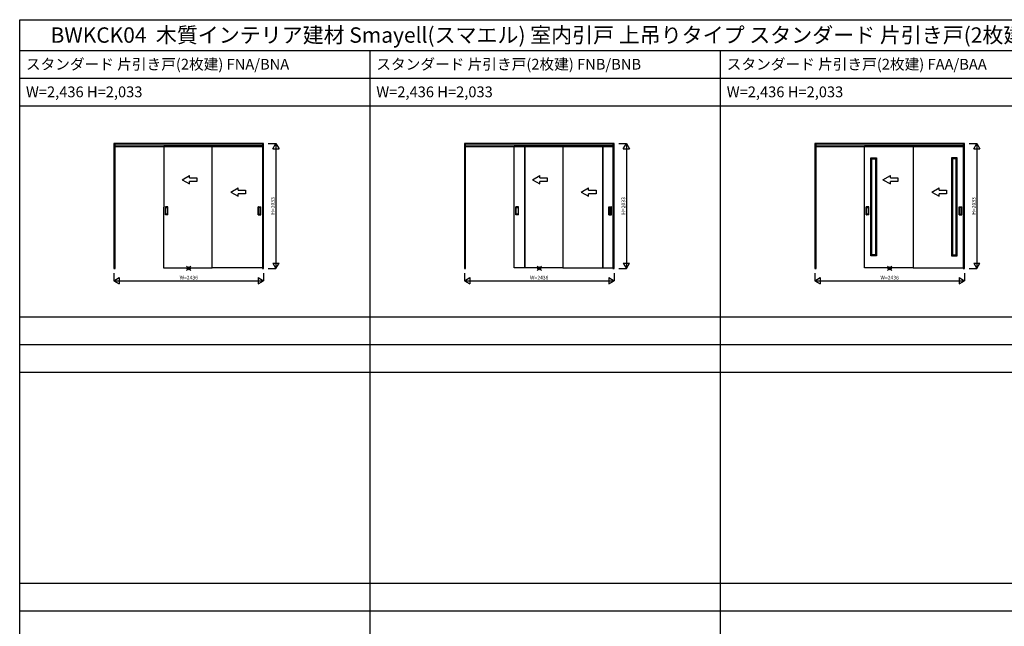
# Model space of a CAD drawing. Extents: x -2 to 28679, y 0 to 20000.
# Drawn here: x -2 to 16013, y 10130 to 20000 of the extents above; entities that cross this region are included whole.
import ezdxf
from ezdxf.enums import TextEntityAlignment as Align

# ---------------------------------------------------------------- set-up
doc = ezdxf.new("R2010")
doc.units = 0
doc.layers.get('0').update_dxf_attribs({"linetype": 'CONTINUOUS'})
for name, color, linetype in [('YKK_A1', 4, 'CONTINUOUS'), ('YKK_F1', 7, 'CONTINUOUS'), ('YKK_IN', 1, 'CONTINUOUS'), ('YKK_N1', 2, 'CONTINUOUS')]:
    doc.layers.add(name, color=color, linetype=linetype)
doc.styles.get("Standard").update_dxf_attribs({"font": 'txt.shx', "bigfont": 'bigfont.shx'})

msp = doc.modelspace()

# ---------------------------------------------------------------- linework, layer by layer
at = {"layer": 'YKK_A1'}
for p, q in [((1554, 17986), (1530, 17986)), ((1530, 17986), (1530, 15953)), ((1550, 15953), (1550, 17986)), ((1550, 17962), (3946, 17962)), ((3942, 17986), (1554, 17986)), ((2340, 17942), (2339, 15962)), ((3130, 17941), (2340, 17942)), ((3130, 17941), (3949, 17941)), ((3130, 15961), (3130, 17941)), ((3966, 17986), (3942, 17986)), ((3946, 17986), (3946, 15953)), ((3949, 17941), (3949, 15961)), ((3966, 15953), (3966, 17986)), ((7254, 17986), (7230, 17986)), ((7230, 17986), (7230, 15953)), ((7250, 15953), (7250, 17986)), ((7250, 17962), (9646, 17962)), ((9642, 17986), (7254, 17986)), ((8040, 17941), (8830, 17941)), ((8040, 15961), (8040, 17941)), ((8208, 17941), (8208, 15961)), ((8212, 17941), (8212, 15961)), ((9649, 17941), (8830, 17941)), ((8830, 17941), (8830, 15961)), ((9477, 17941), (9477, 15961)), ((9481, 17941), (9481, 15961)), ((9666, 17986), (9642, 17986)), ((9646, 17986), (9646, 15953)), ((9649, 15961), (9649, 17941)), ((9666, 15953), (9666, 17986)), ((12954, 17986), (12930, 17986)), ((12930, 17986), (12930, 15953)), ((12950, 15953), (12950, 17986)), ((12950, 17962), (15346, 17962)), ((15342, 17986), (12954, 17986)), ((13740, 17941), (14529, 17941)), ((13740, 15961), (13740, 17941)), ((15349, 17941), (14529, 17941)), ((14529, 17941), (14529, 15961)), ((15366, 17986), (15342, 17986)), ((15346, 17986), (15346, 15953)), ((15349, 15961), (15349, 17941)), ((15366, 15953), (15366, 17986)), ((1550, 17935), (3946, 17935)), ((7250, 17935), (9646, 17935)), ((12950, 17935), (15346, 17935)), ((13842, 16157), (13842, 17753)), ((13842, 17753), (13934, 17753)), ((13858, 17737), (13842, 17753)), ((13858, 16173), (13858, 17737)), ((13858, 17737), (13918, 17737)), ((13918, 17737), (13934, 17753)), ((13918, 17737), (13918, 16173)), ((13934, 17753), (13934, 16157)), ((15155, 17753), (15155, 16157)), ((15247, 17753), (15155, 17753)), ((15171, 17737), (15155, 17753)), ((15171, 17737), (15171, 16173)), ((15231, 17737), (15171, 17737)), ((15231, 17737), (15247, 17753)), ((15231, 16173), (15231, 17737)), ((15247, 16157), (15247, 17753)), ((2639, 17396), (2759, 17465)), ((2759, 17426), (2759, 17465)), ((8339, 17396), (8459, 17465)), ((8459, 17426), (8459, 17465)), ((14039, 17396), (14159, 17465)), ((14159, 17426), (14159, 17465)), ((2639, 17396), (2759, 17327)), ((2759, 17426), (2879, 17426)), ((2879, 17366), (2759, 17366)), ((2759, 17327), (2759, 17366)), ((2879, 17426), (2879, 17366)), ((8339, 17396), (8459, 17327)), ((8459, 17426), (8579, 17426)), ((8579, 17366), (8459, 17366)), ((8459, 17327), (8459, 17366)), ((8579, 17426), (8579, 17366)), ((14039, 17396), (14159, 17327)), ((14159, 17426), (14279, 17426)), ((14279, 17366), (14159, 17366)), ((14159, 17327), (14159, 17366)), ((14279, 17426), (14279, 17366)), ((3432, 17196), (3552, 17265)), ((3432, 17196), (3552, 17127)), ((3552, 17226), (3552, 17265)), ((3552, 17226), (3672, 17226)), ((3672, 17166), (3552, 17166)), ((3552, 17127), (3552, 17166)), ((3672, 17226), (3672, 17166)), ((9132, 17196), (9252, 17265)), ((9132, 17196), (9252, 17127)), ((9252, 17226), (9252, 17265)), ((9252, 17226), (9372, 17226)), ((9372, 17166), (9252, 17166)), ((9252, 17127), (9252, 17166)), ((9372, 17226), (9372, 17166)), ((14832, 17196), (14952, 17265)), ((14832, 17196), (14952, 17127)), ((14952, 17226), (14952, 17265)), ((14952, 17226), (15072, 17226)), ((15072, 17166), (14952, 17166)), ((14952, 17127), (14952, 17166)), ((15072, 17226), (15072, 17166)), ((2368, 16826), (2368, 16954)), ((2409, 16955), (2369, 16955)), ((2409, 16825), (2369, 16825)), ((2374, 16836), (2374, 16944)), ((2375, 16945), (2403, 16945)), ((2403, 16835), (2375, 16835)), ((2404, 16944), (2404, 16836)), ((2410, 16826), (2410, 16954)), ((3878, 16827), (3878, 16955)), ((3880, 16956), (3920, 16956)), ((3880, 16826), (3920, 16826)), ((3884, 16945), (3884, 16837)), ((3913, 16946), (3885, 16946)), ((3885, 16836), (3913, 16836)), ((3914, 16837), (3914, 16945)), ((3921, 16827), (3921, 16955)), ((8068, 16826), (8068, 16954)), ((8109, 16955), (8069, 16955)), ((8109, 16825), (8069, 16825)), ((8074, 16836), (8074, 16944)), ((8075, 16945), (8103, 16945)), ((8103, 16835), (8075, 16835)), ((8104, 16944), (8104, 16836)), ((8110, 16826), (8110, 16954)), ((9578, 16827), (9578, 16955)), ((9580, 16956), (9620, 16956)), ((9580, 16826), (9620, 16826)), ((9584, 16945), (9584, 16837)), ((9613, 16946), (9585, 16946)), ((9585, 16836), (9613, 16836)), ((9614, 16837), (9614, 16945)), ((9621, 16827), (9621, 16955)), ((13768, 16826), (13768, 16954)), ((13809, 16955), (13769, 16955)), ((13809, 16825), (13769, 16825)), ((13774, 16836), (13774, 16944)), ((13775, 16945), (13803, 16945)), ((13803, 16835), (13775, 16835)), ((13804, 16944), (13804, 16836)), ((13810, 16826), (13810, 16954)), ((15278, 16827), (15278, 16955)), ((15280, 16956), (15320, 16956)), ((15280, 16826), (15320, 16826)), ((15284, 16945), (15284, 16837)), ((15313, 16946), (15285, 16946)), ((15285, 16836), (15313, 16836)), ((15314, 16837), (15314, 16945)), ((15320, 16827), (15320, 16955)), ((13858, 16173), (13842, 16157)), ((13934, 16157), (13842, 16157)), ((13918, 16173), (13858, 16173)), ((13918, 16173), (13934, 16157)), ((15171, 16173), (15155, 16157)), ((15155, 16157), (15247, 16157)), ((15171, 16173), (15231, 16173)), ((15231, 16173), (15247, 16157)), ((1530, 15953), (1550, 15953)), ((2339, 15962), (3129, 15961)), ((3949, 15961), (3130, 15961)), ((3946, 15953), (3966, 15953)), ((7230, 15953), (7250, 15953)), ((8830, 15961), (8040, 15961)), ((8830, 15961), (9649, 15961)), ((9646, 15953), (9666, 15953)), ((12930, 15953), (12950, 15953)), ((14529, 15961), (13740, 15961)), ((14529, 15961), (15349, 15961)), ((15346, 15953), (15366, 15953))]:
    msp.add_line(p, q, dxfattribs=at)
for centre, start, end in [((2369, 16954), 90, 180), ((2369, 16826), 180, 270), ((2375, 16944), 90, 180), ((2375, 16836), 180, 270), ((2403, 16944), 0, 90), ((2403, 16836), 270, 0), ((2409, 16954), 0, 90), ((2409, 16826), 270, 0), ((3880, 16955), 90, 180), ((3880, 16827), 180, 270), ((3885, 16945), 90, 180), ((3885, 16837), 180, 270), ((3913, 16945), 360, 90), ((3913, 16837), 270, 360), ((3920, 16955), 0, 90), ((3920, 16827), 270, 0), ((8069, 16954), 90, 180), ((8069, 16826), 180, 270), ((8075, 16944), 90, 180), ((8075, 16836), 180, 270), ((8103, 16944), 0, 90), ((8103, 16836), 270, 0), ((8109, 16954), 0, 90), ((8109, 16826), 270, 0), ((9580, 16955), 90, 180), ((9580, 16827), 180, 270), ((9585, 16945), 90, 180), ((9585, 16837), 180, 270), ((9613, 16945), 360, 90), ((9613, 16837), 270, 360), ((9620, 16955), 0, 90), ((9620, 16827), 270, 0), ((13769, 16954), 90, 180), ((13769, 16826), 180, 270), ((13775, 16944), 90, 180), ((13775, 16836), 180, 270), ((13803, 16944), 0, 90), ((13803, 16836), 270, 0), ((13809, 16954), 0, 90), ((13809, 16826), 270, 0), ((15280, 16955), 90, 180), ((15280, 16827), 180, 270), ((15285, 16945), 90, 180), ((15285, 16837), 180, 270), ((15313, 16945), 360, 90), ((15313, 16837), 270, 360), ((15320, 16955), 0, 90), ((15320, 16827), 270, 0)]:
    msp.add_arc(centre, 1, start, end, dxfattribs=at)
at = {"layer": 'YKK_F1'}
for p, q in [((-2, 20000), (28679, 20000)), ((-2, 0), (-2, 20000)), ((-2, 19500), (28498, 19500)), ((5698, 0), (5698, 19500)), ((11398, 0), (11398, 19500)), ((-2, 19050), (28498, 19050)), ((-2, 18600), (28498, 18600)), ((-2, 15165), (28498, 15165)), ((-2, 14715), (28498, 14715)), ((-2, 14265), (28498, 14265)), ((-2, 10830), (28498, 10830)), ((-2, 10380), (28498, 10380))]:
    msp.add_line(p, q, dxfattribs=at)
at = {"layer": 'YKK_IN'}
for p, q in [((2713, 15917), (2783, 15988)), ((2713, 15988), (2783, 15917)), ((8413, 15917), (8483, 15988)), ((8413, 15988), (8483, 15917)), ((14113, 15917), (14183, 15988)), ((14113, 15988), (14183, 15917))]:
    msp.add_line(p, q, dxfattribs=at)
for centre in [(2748, 15953), (8448, 15953), (14148, 15953)]:
    msp.add_circle(centre, 25, dxfattribs=at)
at = {"layer": 'YKK_N1'}
for p, q in [((4041, 17986), (4166, 17986)), ((4116, 17899), (4166, 17986)), ((4166, 17986), (4216, 17899)), ((4166, 17986), (4166, 15953)), ((9741, 17986), (9866, 17986)), ((9816, 17899), (9866, 17986)), ((9866, 17986), (9916, 17899)), ((9866, 17986), (9866, 15953)), ((15441, 17986), (15566, 17986)), ((15516, 17899), (15566, 17986)), ((15566, 17986), (15616, 17899)), ((15566, 17986), (15566, 15953)), ((4116, 17899), (4216, 17899)), ((9816, 17899), (9916, 17899)), ((15516, 17899), (15616, 17899)), ((4116, 16039), (4216, 16039)), ((4116, 16039), (4166, 15953)), ((4166, 15953), (4216, 16039)), ((9816, 16039), (9916, 16039)), ((9816, 16039), (9866, 15953)), ((9866, 15953), (9916, 16039)), ((15516, 16039), (15616, 16039)), ((15516, 16039), (15566, 15953)), ((15566, 15953), (15616, 16039)), ((1530, 15878), (1530, 15753)), ((3966, 15878), (3966, 15753)), ((4041, 15953), (4166, 15953)), ((7230, 15878), (7230, 15753)), ((9666, 15878), (9666, 15753)), ((9741, 15953), (9866, 15953)), ((12930, 15878), (12930, 15753)), ((15366, 15878), (15366, 15753)), ((15441, 15953), (15566, 15953)), ((1530, 15753), (1617, 15803)), ((1530, 15753), (1617, 15703)), ((1530, 15753), (3966, 15753)), ((1617, 15803), (1617, 15703)), ((3879, 15803), (3966, 15753)), ((3879, 15803), (3879, 15703)), ((3879, 15703), (3966, 15753)), ((7230, 15753), (7317, 15803)), ((7230, 15753), (7317, 15703)), ((7230, 15753), (9666, 15753)), ((7317, 15803), (7317, 15703)), ((9579, 15803), (9666, 15753)), ((9579, 15803), (9579, 15703)), ((9579, 15703), (9666, 15753)), ((12930, 15753), (13017, 15803)), ((12930, 15753), (13017, 15703)), ((12930, 15753), (15366, 15753)), ((13017, 15803), (13017, 15703)), ((15279, 15803), (15366, 15753)), ((15279, 15803), (15279, 15703)), ((15279, 15703), (15366, 15753))]:
    msp.add_line(p, q, dxfattribs=at)

# ---------------------------------------------------------------- texts
for s, height, p in [('BWKCK04  木質インテリア建材 Smayell(スマエル) 室内引戸 上吊りタイプ スタンダード 片引き戸(2枚建) 呼称幅(W)2434 意匠図', 250, (500, 19625)), ('スタンダード 片引き戸(2枚建) FNA/BNA', 175, (98, 19188)), ('スタンダード 片引き戸(2枚建) FNB/BNB', 175, (5798, 19188)), ('スタンダード 片引き戸(2枚建) FAA/BAA', 175, (11498, 19188)), ('W=2,436 H=2,033', 175, (100, 18738)), ('W=2,436 H=2,033', 175, (5798, 18738)), ('W=2,436 H=2,033', 175, (11498, 18738))]:
    msp.add_text(s, height=height).set_placement(p)
for p in [(4124, 16969), (9824, 16969), (15524, 16969)]:
    msp.add_text('H=2033', height=60, rotation=90, dxfattribs=at).set_placement(p, align=Align.MIDDLE)
for p in [(2748, 15795), (8448, 15795), (14148, 15795)]:
    msp.add_text('W=2436', height=60, dxfattribs=at).set_placement(p, align=Align.MIDDLE)

doc.saveas('drawing.dxf')
